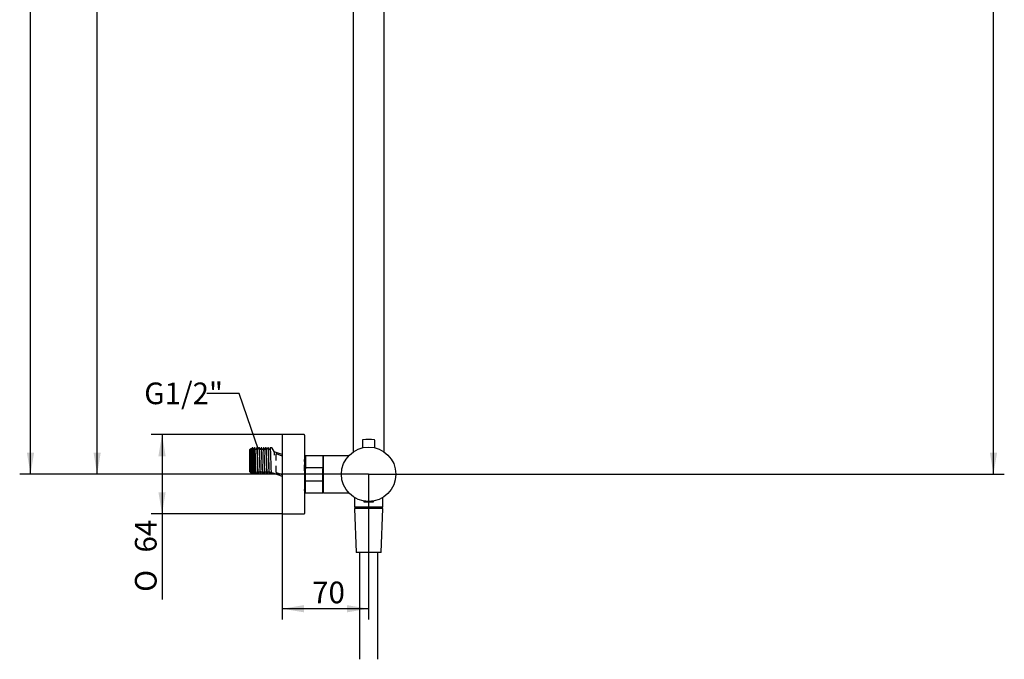
# Model space of a CAD drawing. Extents: x 29 to 278, y 98 to 376.
# Drawn here: x 119 to 278, y 109 to 213 of the extents above; entities that cross this region are included whole.
import ezdxf

# ---------------------------------------------------------------- set-up
doc = ezdxf.new("R2010")
doc.units = 0
doc.layers.get('0').update_dxf_attribs({"linetype": 'CONTINUOUS'})
for name, color, linetype in [('_TRANSLATION', 7, 'CONTINUOUS'), ('A047089_22900ZZ', 7, 'CONTINUOUS'), ('AR015-00', 7, 'CONTINUOUS'), ('AR088-02', 7, 'CONTINUOUS'), ('AR088-10', 7, 'CONTINUOUS'), ('AR088-11', 7, 'CONTINUOUS'), ('AR088-12', 7, 'CONTINUOUS'), ('AR088-13', 7, 'CONTINUOUS'), ('C023032_22300DL', 7, 'CONTINUOUS'), ('C023032_22300H2_', 7, 'CONTINUOUS'), ('C037011_22300ZZ', 7, 'CONTINUOUS'), ('SDS30-01', 7, 'CONTINUOUS')]:
    doc.layers.add(name, color=color, linetype=linetype)
doc.styles.add('SEACAD_SOLID_EDGE_ISO', font='seiso.ttf')
doc.styles.add('SEACAD_SOLID_EDGE_ISO1_SYM', font='semeci1.ttf')

# ---------------------------------------------------------------- blocks, each defined once
blk = doc.blocks.new('_SE_FILLED')
at = {"color": 0}
blk.add_line((0, 0), (-1, 0), dxfattribs=at)
blk.add_solid([(0, 0), (-1, -0.1665), (-1, 0.1665), (0, 0)], dxfattribs=at)
blk = doc.blocks.new('*X22')
at = {"layer": '_TRANSLATION', "color": 7, "linetype": 'BYBLOCK'}
for p, q in [((154.69, 152.21), (149.44, 152.21)), ((156.6, 146.56), (154.69, 152.21))]:
    blk.add_line(p, q, dxfattribs=at)
at = {"layer": '_TRANSLATION', "color": 7, "linetype": 'CONTINUOUS', "xscale": 3.5, "yscale": 3.5, "zscale": 3.5, "rotation": 288.6674092100589}
blk.add_blockref('_SE_FILLED', (157.72, 143.25), dxfattribs=at)
at = {"layer": '_TRANSLATION', "color": 7, "linetype": 'CONTINUOUS', "insert": (139.33, 153.97), "char_height": 3.5, "attachment_point": 1}
blk.add_mtext('{\\fSolid Edge ISO|b0|i0|c0|p34;G1/2"}\\P', dxfattribs=at)
blk = doc.blocks.new('SE1')
at = {"layer": 'A047089_22900ZZ', "color": 7, "linetype": 'CONTINUOUS'}
for p, q in [((174.79, 134.83), (174.79, 134.73)), ((176.39, 134.73), (176.39, 134.83))]:
    blk.add_line(p, q, dxfattribs=at)
for centre, radius, start, end in [((174.81, 134.73), 0.02, 180, 267.204), ((175.59, 150.7), 16.01, 267.204, 270), ((175.59, 150.7), 16.01, 270, 272.796), ((176.37, 134.73), 0.02, 272.796, 0)]:
    blk.add_arc(centre, radius, start, end, dxfattribs=at)
at = {"layer": 'AR015-00', "color": 7, "linetype": 'CONTINUOUS'}
for p, q in [((177.89, 133.61), (173.29, 133.61)), ((173.29, 133.61), (173.59, 126.51)), ((177.59, 126.51), (177.89, 133.61)), ((177.59, 126.51), (173.59, 126.51)), ((174.09, 126.51), (174.09, 109.26)), ((177.09, 109.26), (177.09, 126.51))]:
    blk.add_line(p, q, dxfattribs=at)
at = {"layer": 'AR088-02', "color": 7, "linetype": 'CONTINUOUS'}
for p, q in [((173.29, 135.4), (173.29, 133.91)), ((177.89, 133.91), (177.89, 135.4)), ((177.83, 133.85), (173.35, 133.85)), ((173.79, 133.85), (173.79, 133.61)), ((177.39, 133.61), (177.39, 133.85))]:
    blk.add_line(p, q, dxfattribs=at)
for centre, start, end in [((173.35, 133.91), 180, 270), ((177.83, 133.91), 270, 0)]:
    blk.add_arc(centre, 0.06, start, end, dxfattribs=at)
at = {"layer": 'AR088-10', "color": 7, "linetype": 'CONTINUOUS'}
for p, q in [((168.27, 142.11), (168.27, 136.19)), ((172.37, 142.15), (168.31, 142.15)), ((172.37, 142.15), (172.37, 142.15)), ((168.31, 136.15), (172.37, 136.15)), ((172.37, 136.15), (172.37, 136.15))]:
    blk.add_line(p, q, dxfattribs=at)
for centre, start, end in [((168.31, 142.11), 90, 180), ((168.31, 136.19), 180, 270)]:
    blk.add_arc(centre, 0.04, start, end, dxfattribs=at)
at = {"layer": 'AR088-11', "color": 7, "linetype": 'CONTINUOUS'}
for p, q in [((165.39, 142.09), (165.39, 140.05)), ((168.13, 142.15), (165.45, 142.15)), ((168.19, 142.09), (168.19, 140.05)), ((165.39, 138.26), (165.39, 140.05)), ((165.45, 140.23), (168.13, 140.23)), ((168.19, 138.26), (168.19, 140.05)), ((165.39, 136.21), (165.39, 138.26)), ((165.45, 138.08), (168.13, 138.08)), ((168.19, 136.21), (168.19, 138.26)), ((165.45, 136.15), (168.13, 136.15))]:
    blk.add_line(p, q, dxfattribs=at)
for centre, start, end in [((165.45, 142.09), 90, 180), ((168.13, 142.09), 0, 90), ((165.45, 136.21), 180, 270), ((168.13, 136.21), 270, 0)]:
    blk.add_arc(centre, 0.06, start, end, dxfattribs=at)
for points, knots in [([(165.39, 140.05), (165.39, 140.08), (165.39, 140.12), (165.4, 140.17), (165.41, 140.18), (165.42, 140.2), (165.42, 140.21), (165.43, 140.22), (165.44, 140.23), (165.45, 140.23)], [0, 0, 0, 0, 0.5, 0.5, 0.75, 0.75, 0.875, 0.875, 1, 1, 1, 1]), ([(168.13, 140.23), (168.14, 140.23), (168.14, 140.22), (168.16, 140.21), (168.16, 140.2), (168.17, 140.18), (168.18, 140.17), (168.19, 140.12), (168.19, 140.08), (168.19, 140.05)], [0, 0, 0, 0, 0.125, 0.125, 0.25, 0.25, 0.5, 0.5, 1, 1, 1, 1]), ([(165.45, 138.08), (165.44, 138.08), (165.43, 138.08), (165.42, 138.09), (165.42, 138.1), (165.41, 138.12), (165.4, 138.14), (165.39, 138.19), (165.39, 138.22), (165.39, 138.26)], [0, 0, 0, 0, 0.125, 0.125, 0.25, 0.25, 0.5, 0.5, 1, 1, 1, 1]), ([(168.19, 138.26), (168.19, 138.22), (168.19, 138.19), (168.18, 138.14), (168.17, 138.12), (168.16, 138.1), (168.16, 138.09), (168.14, 138.08), (168.14, 138.08), (168.13, 138.08)], [0, 0, 0, 0, 0.5, 0.5, 0.75, 0.75, 0.875, 0.875, 1, 1, 1, 1])]:
    blk.add_open_spline(points, degree=3, knots=knots, dxfattribs=at)
at = {"layer": 'AR088-12', "color": 7, "linetype": 'CONTINUOUS'}
for p, q in [((161.63, 145.55), (161.63, 132.75)), ((165.17, 145.55), (161.63, 145.55)), ((165.23, 145.49), (165.23, 132.81)), ((161.63, 132.75), (165.17, 132.75))]:
    blk.add_line(p, q, dxfattribs=at)
for centre, start, end in [((165.17, 145.49), 0, 90), ((165.17, 132.81), 270, 0)]:
    blk.add_arc(centre, 0.06, start, end, dxfattribs=at)
at = {"layer": 'AR088-13', "color": 7, "linetype": 'CONTINUOUS'}
for p, q in [((156.54, 143.32), (156.33, 143.1)), ((156.6, 143.22), (156.55, 143.32)), ((156.77, 143.4), (156.68, 143.22)), ((156.86, 143.4), (156.77, 143.4)), ((157.22, 143.4), (157.14, 143.4)), ((157.49, 143.4), (157.4, 143.22)), ((157.59, 143.4), (157.5, 143.4)), ((157.95, 143.4), (157.86, 143.4)), ((158.04, 143.22), (157.95, 143.4)), ((158.22, 143.4), (158.13, 143.22)), ((158.31, 143.4), (158.22, 143.4)), ((158.41, 143.22), (158.31, 143.4)), ((158.58, 143.4), (158.49, 143.22)), ((158.67, 143.4), (158.58, 143.4)), ((158.77, 143.22), (158.67, 143.4)), ((159.03, 143.4), (158.95, 143.4)), ((159.3, 143.4), (159.21, 143.22)), ((159.4, 143.4), (159.31, 143.4)), ((159.49, 143.22), (159.4, 143.4)), ((159.96, 143.4), (159.67, 143.4)), ((160.33, 142.82), (160.01, 143.38)), ((156.33, 143.1), (156.33, 139.6)), ((160.33, 142.74), (160.33, 142.82)), ((161.63, 142.33), (160.33, 142.8)), ((160.33, 142.74), (160.33, 142.25)), ((160.62, 142.39), (160.62, 141.4)), ((161.63, 142.09), (160.69, 142.44)), ((165.33, 141.77), (165.23, 141.58)), ((165.39, 141.77), (165.33, 141.77)), ((156.63, 140.11), (156.63, 139.3)), ((160.62, 140.53), (160.62, 139.5)), ((156.33, 139.6), (156.43, 139.5)), ((156.5, 139.48), (156.55, 139.39)), ((156.55, 139.38), (156.63, 139.3)), ((156.63, 139.3), (156.68, 139.3)), ((156.95, 139.3), (157.04, 139.3)), ((157.05, 139.3), (157.14, 139.48)), ((157.32, 139.3), (157.4, 139.3)), ((157.41, 139.3), (157.5, 139.48)), ((157.58, 139.48), (157.68, 139.3)), ((157.68, 139.3), (157.77, 139.3)), ((157.77, 139.3), (157.86, 139.48)), ((158.04, 139.3), (158.13, 139.3)), ((158.13, 139.3), (158.23, 139.48)), ((158.31, 139.48), (158.4, 139.3)), ((158.4, 139.3), (158.49, 139.3)), ((158.76, 139.3), (158.85, 139.3)), ((158.86, 139.3), (158.95, 139.48)), ((159.03, 139.48), (159.12, 139.3)), ((159.13, 139.3), (159.21, 139.3)), ((159.22, 139.3), (159.31, 139.48)), ((159.39, 139.48), (159.49, 139.3)), ((159.49, 139.3), (159.58, 139.3)), ((159.58, 139.3), (159.67, 139.48)), ((159.85, 139.3), (159.96, 139.3)), ((160.01, 139.33), (160.03, 139.36)), ((160.09, 139.38), (161.63, 138.82)), ((160.65, 139.45), (161.63, 139.09)), ((165.23, 136.53), (165.25, 136.53)), ((165.25, 136.53), (165.36, 136.75))]:
    blk.add_line(p, q, dxfattribs=at)
for centre, radius, start, end in [((156.64, 143.25), 0.0473, 209.4465, 330.5501), ((157, 143.25), 0.0473, 209.4328, 330.4459), ((157.36, 143.25), 0.0473, 210.0713, 330.0297), ((157.72, 143.25), 0.0473, 210.1067, 329.9605), ((158.08, 143.25), 0.0473, 210.1403, 329.886), ((158.45, 143.25), 0.0473, 210.1036, 329.9463), ((158.81, 143.25), 0.0473, 210.1089, 329.8919), ((159.17, 143.25), 0.0473, 210.1242, 329.9509), ((159.53, 143.25), 0.0473, 210.0715, 330.0368), ((159.96, 143.35), 0.05, 30, 90), ((160.67, 142.39), 0.05, 70, 180), ((157.18, 139.46), 0.0473, 29.434, 150.5794), ((157.54, 139.46), 0.0473, 30.0696, 150.0442), ((157.9, 139.46), 0.0473, 30.136, 149.9515), ((158.27, 139.46), 0.0473, 30.0636, 149.9492), ((158.63, 139.46), 0.0473, 30.1109, 149.9165), ((158.99, 139.46), 0.0474, 30.1468, 149.8609), ((159.35, 139.46), 0.0473, 30.0787, 149.9962), ((159.96, 139.35), 0.05, 270, 330), ((160.67, 139.5), 0.05, 180, 250)]:
    blk.add_arc(centre, radius, start, end, dxfattribs=at)
for points, knots in [([(156.63, 140.11), (156.62, 140.42), (156.61, 140.79), (156.6, 141.37), (156.6, 141.56), (156.59, 141.93), (156.59, 142.11), (156.58, 142.61), (156.57, 142.9), (156.56, 143.22), (156.55, 143.31), (156.55, 143.32)], [0, 0, 0, 0, 0.125, 0.125, 0.1875, 0.1875, 0.25, 0.25, 0.375, 0.375, 0.4742274, 0.4742274, 0.4742274, 0.4742274]), ([(156.6, 143.22), (156.6, 143.22), (156.6, 143.21), (156.61, 143.18), (156.62, 143.07), (156.63, 142.84), (156.65, 142.48), (156.66, 142.15), (156.67, 141.8), (156.68, 141.34), (156.7, 140.83), (156.71, 140.38), (156.73, 140.05), (156.74, 139.81), (156.75, 139.63), (156.76, 139.53), (156.77, 139.49), (156.77, 139.48), (156.78, 139.48), (156.78, 139.48)], [0.1973433, 0.1973433, 0.1973433, 0.1973433, 0.2033717, 0.2111988, 0.219026, 0.2501414, 0.2657764, 0.2814113, 0.2970463, 0.3126812, 0.339369, 0.3601911, 0.3751092, 0.3907441, 0.406379, 0.4220139, 0.4298411, 0.4376683, 0.4435466, 0.4435466, 0.4435466, 0.4435466]), ([(156.68, 143.22), (156.69, 143.24), (156.7, 143.15), (156.73, 142.66), (156.76, 141.88), (156.78, 140.99), (156.81, 140.17), (156.83, 139.64), (156.85, 139.5), (156.86, 139.48)], [0.2752519, 0.2752519, 0.2752519, 0.2752519, 0.3050008, 0.3375007, 0.3700006, 0.4025005, 0.4350003, 0.4675002, 0.4951831, 0.4951831, 0.4951831, 0.4951831]), ([(156.77, 143.4), (156.78, 143.41), (156.78, 143.39), (156.8, 143.24), (156.81, 143.11), (156.82, 142.77), (156.83, 142.55), (156.84, 142.07), (156.85, 141.8), (156.87, 141.26), (156.87, 140.98), (156.89, 140.46), (156.9, 140.22), (156.91, 139.8), (156.92, 139.63), (156.94, 139.39), (156.94, 139.32), (156.95, 139.3), (156.95, 139.3), (156.95, 139.3)], [0.1923308, 0.1923308, 0.1923308, 0.1923308, 0.21875, 0.21875, 0.25, 0.25, 0.28125, 0.28125, 0.3125, 0.3125, 0.34375, 0.34375, 0.375, 0.375, 0.40625, 0.40625, 0.4375, 0.4375, 0.4417606, 0.4417606, 0.4417606, 0.4417606]), ([(156.86, 143.4), (156.87, 143.4), (156.88, 143.32), (156.9, 143.01), (156.91, 142.77), (156.93, 142.2), (156.94, 141.86), (156.96, 141.18), (156.97, 140.82), (156.99, 140.2), (157, 139.92), (157.02, 139.51), (157.03, 139.37), (157.04, 139.31), (157.04, 139.3), (157.04, 139.3)], [0.5030699, 0.5030699, 0.5030699, 0.5030699, 0.5625, 0.5625, 0.625, 0.625, 0.6875, 0.6875, 0.75, 0.75, 0.8125, 0.8125, 0.875, 0.875, 0.892071, 0.892071, 0.892071, 0.892071]), ([(156.96, 143.22), (156.96, 143.22), (156.97, 143.18), (156.98, 143.07), (156.99, 142.88), (157, 142.66), (157.01, 142.43), (157.02, 142.15), (157.03, 141.75), (157.05, 141.25), (157.06, 140.76), (157.08, 140.38), (157.08, 140.15), (157.09, 140.03), (157.09, 139.92), (157.1, 139.79), (157.11, 139.67), (157.12, 139.57), (157.13, 139.49), (157.13, 139.47), (157.14, 139.48)], [0.6897809, 0.6897809, 0.6897809, 0.6897809, 0.7029811, 0.718616, 0.734251, 0.7498859, 0.7603187, 0.7707517, 0.7915715, 0.8123912, 0.8332111, 0.8540308, 0.8644636, 0.8696829, 0.8749023, 0.8853352, 0.895768, 0.9062008, 0.9166338, 0.9363782, 0.9363782, 0.9363782, 0.9363782]), ([(157.04, 143.22), (157.04, 143.23), (157.06, 143.22), (157.08, 142.97), (157.1, 142.32), (157.13, 141.47), (157.16, 140.59), (157.18, 139.87), (157.2, 139.55), (157.22, 139.49), (157.22, 139.48)], [0.7150376, 0.7150376, 0.7150376, 0.7150376, 0.7274992, 0.7599991, 0.792499, 0.8249989, 0.8574988, 0.8899986, 0.9224985, 0.9348415, 0.9348415, 0.9348415, 0.9348415]), ([(157.13, 143.4), (157.13, 143.4), (157.13, 143.4), (157.14, 143.4), (157.15, 143.34), (157.17, 143.13), (157.17, 142.97), (157.19, 142.57), (157.2, 142.34), (157.21, 141.82), (157.22, 141.55), (157.24, 141), (157.24, 140.73), (157.26, 140.23), (157.27, 140.01), (157.28, 139.65), (157.29, 139.5), (157.3, 139.34), (157.31, 139.3), (157.32, 139.3)], [0.6827483, 0.6827483, 0.6827483, 0.6827483, 0.6875, 0.6875, 0.71875, 0.71875, 0.75, 0.75, 0.78125, 0.78125, 0.8125, 0.8125, 0.84375, 0.84375, 0.875, 0.875, 0.90625, 0.90625, 0.932067, 0.932067, 0.932067, 0.932067]), ([(157.41, 139.3), (157.41, 139.3), (157.4, 139.3), (157.39, 139.32), (157.39, 139.38), (157.37, 139.57), (157.37, 139.71), (157.35, 140.05), (157.35, 140.25), (157.33, 140.69), (157.33, 140.93), (157.31, 141.41), (157.31, 141.66), (157.29, 142.13), (157.29, 142.36), (157.27, 142.75), (157.26, 142.92), (157.25, 143.19), (157.24, 143.29), (157.23, 143.38), (157.23, 143.4), (157.22, 143.4)], [0.7612836, 0.7612836, 0.7612836, 0.7612836, 0.765625, 0.765625, 0.78125, 0.78125, 0.796875, 0.796875, 0.8125, 0.8125, 0.828125, 0.828125, 0.84375, 0.84375, 0.859375, 0.859375, 0.875, 0.875, 0.890625, 0.890625, 0.9006722, 0.9006722, 0.9006722, 0.9006722]), ([(157.49, 143.4), (157.5, 143.41), (157.5, 143.39), (157.52, 143.29), (157.52, 143.19), (157.54, 142.92), (157.54, 142.75), (157.56, 142.36), (157.57, 142.13), (157.59, 141.43), (157.6, 140.91), (157.62, 140.25), (157.63, 140.05), (157.64, 139.71), (157.65, 139.57), (157.66, 139.38), (157.67, 139.32), (157.68, 139.3), (157.68, 139.3), (157.68, 139.3)], [0.0970581, 0.0970581, 0.0970581, 0.0970581, 0.109375, 0.109375, 0.125, 0.125, 0.140625, 0.140625, 0.15625, 0.15625, 0.1875, 0.1875, 0.203125, 0.203125, 0.21875, 0.21875, 0.234375, 0.234375, 0.2367409, 0.2367409, 0.2367409, 0.2367409]), ([(157.77, 139.31), (157.76, 139.3), (157.76, 139.32), (157.74, 139.44), (157.74, 139.54), (157.72, 139.83), (157.72, 140.01), (157.7, 140.41), (157.7, 140.64), (157.68, 141.11), (157.68, 141.36), (157.66, 141.84), (157.66, 142.08), (157.64, 142.51), (157.64, 142.71), (157.62, 143.04), (157.61, 143.17), (157.6, 143.35), (157.59, 143.4), (157.59, 143.4), (157.59, 143.4), (157.59, 143.4)], [0.4861024, 0.4861024, 0.4861024, 0.4861024, 0.5, 0.5, 0.515625, 0.515625, 0.53125, 0.53125, 0.546875, 0.546875, 0.5625, 0.5625, 0.578125, 0.578125, 0.59375, 0.59375, 0.609375, 0.609375, 0.625, 0.625, 0.6258505, 0.6258505, 0.6258505, 0.6258505]), ([(157.86, 143.4), (157.86, 143.4), (157.86, 143.4), (157.87, 143.4), (157.87, 143.35), (157.89, 143.17), (157.89, 143.04), (157.91, 142.71), (157.92, 142.51), (157.93, 142.08), (157.94, 141.84), (157.95, 141.36), (157.96, 141.11), (157.97, 140.64), (157.98, 140.41), (158, 139.81), (158.01, 139.5), (158.03, 139.33), (158.03, 139.3), (158.04, 139.3)], [0.3717064, 0.3717064, 0.3717064, 0.3717064, 0.375, 0.375, 0.390625, 0.390625, 0.40625, 0.40625, 0.421875, 0.421875, 0.4375, 0.4375, 0.453125, 0.453125, 0.46875, 0.46875, 0.5, 0.5, 0.5115606, 0.5115606, 0.5115606, 0.5115606]), ([(158.13, 139.31), (158.13, 139.3), (158.13, 139.3), (158.11, 139.37), (158.09, 139.61), (158.07, 140.15), (158.07, 140.36), (158.05, 140.82), (158.05, 141.06), (158.03, 141.55), (158.03, 141.79), (158.01, 142.25), (158.01, 142.47), (157.99, 142.85), (157.99, 143), (157.97, 143.25), (157.96, 143.33), (157.95, 143.39), (157.95, 143.4), (157.95, 143.4)], [0.2112601, 0.2112601, 0.2112601, 0.2112601, 0.21875, 0.21875, 0.25, 0.25, 0.265625, 0.265625, 0.28125, 0.28125, 0.296875, 0.296875, 0.3125, 0.3125, 0.328125, 0.328125, 0.34375, 0.34375, 0.3510275, 0.3510275, 0.3510275, 0.3510275]), ([(158.22, 143.4), (158.22, 143.41), (158.23, 143.4), (158.24, 143.29), (158.26, 143.04), (158.29, 142.28), (158.3, 141.79), (158.32, 141.06), (158.33, 140.82), (158.34, 140.36), (158.35, 140.15), (158.37, 139.61), (158.38, 139.37), (158.4, 139.31), (158.4, 139.3), (158.4, 139.3)], [0.6466758, 0.6466758, 0.6466758, 0.6466758, 0.65625, 0.65625, 0.6875, 0.6875, 0.71875, 0.71875, 0.734375, 0.734375, 0.75, 0.75, 0.78125, 0.78125, 0.7863955, 0.7863955, 0.7863955, 0.7863955]), ([(158.41, 141), (158.4, 141.24), (158.4, 141.49), (158.38, 141.97), (158.38, 142.2), (158.36, 142.83), (158.34, 143.15), (158.32, 143.37), (158.32, 143.4), (158.31, 143.4)], [0, 0, 0, 0, 0.015625, 0.015625, 0.03125, 0.03125, 0.0625, 0.0625, 0.07619758, 0.07619758, 0.07619758, 0.07619758]), ([(158.58, 143.4), (158.58, 143.4), (158.58, 143.4), (158.59, 143.41), (158.59, 143.38), (158.61, 143.23), (158.61, 143.11), (158.63, 142.81), (158.64, 142.62), (158.66, 141.99), (158.67, 141.49), (158.68, 141)], [0.92151588, 0.92151588, 0.92151588, 0.92151588, 0.921875, 0.921875, 0.9375, 0.9375, 0.953125, 0.953125, 0.96875, 0.96875, 1, 1, 1, 1]), ([(158.86, 139.31), (158.85, 139.3), (158.85, 139.31), (158.84, 139.38), (158.83, 139.47), (158.81, 139.84), (158.79, 140.24), (158.77, 140.94), (158.77, 141.18), (158.75, 141.67), (158.75, 141.91), (158.73, 142.37), (158.73, 142.57), (158.71, 142.93), (158.71, 143.08), (158.69, 143.33), (158.68, 143.4), (158.67, 143.4)], [0.6617288, 0.6617288, 0.6617288, 0.6617288, 0.671875, 0.671875, 0.6875, 0.6875, 0.71875, 0.71875, 0.734375, 0.734375, 0.75, 0.75, 0.765625, 0.765625, 0.78125, 0.78125, 0.801475, 0.801475, 0.801475, 0.801475]), ([(158.94, 143.4), (158.94, 143.4), (158.94, 143.4), (158.95, 143.41), (158.96, 143.37), (158.98, 143.14), (158.99, 142.83), (159.01, 142.23), (159.02, 142), (159.03, 141.54), (159.04, 141.3), (159.05, 140.83), (159.06, 140.6), (159.07, 140.18), (159.08, 139.99), (159.1, 139.51), (159.11, 139.32), (159.12, 139.3), (159.13, 139.3), (159.13, 139.3)], [0.2017621, 0.2017621, 0.2017621, 0.2017621, 0.203125, 0.203125, 0.21875, 0.21875, 0.25, 0.25, 0.265625, 0.265625, 0.28125, 0.28125, 0.296875, 0.296875, 0.3125, 0.3125, 0.34375, 0.34375, 0.3455175, 0.3455175, 0.3455175, 0.3455175]), ([(159.22, 139.31), (159.22, 139.3), (159.21, 139.3), (159.21, 139.31), (159.2, 139.36), (159.18, 139.64), (159.17, 140), (159.14, 140.65), (159.14, 140.89), (159.12, 141.37), (159.12, 141.62), (159.1, 142.32), (159.08, 142.75), (159.06, 143.17), (159.06, 143.28), (159.04, 143.38), (159.04, 143.4), (159.03, 143.4)], [0.3869053, 0.3869053, 0.3869053, 0.3869053, 0.390625, 0.390625, 0.40625, 0.40625, 0.4375, 0.4375, 0.453125, 0.453125, 0.46875, 0.46875, 0.5, 0.5, 0.515625, 0.515625, 0.5266517, 0.5266517, 0.5266517, 0.5266517]), ([(159.3, 143.4), (159.31, 143.41), (159.32, 143.38), (159.34, 143.18), (159.35, 142.88), (159.38, 142.09), (159.39, 141.6), (159.42, 140.65), (159.43, 140.2), (159.46, 139.55), (159.47, 139.34), (159.49, 139.3), (159.49, 139.3), (159.49, 139.3)], [0.4844805, 0.4844805, 0.4844805, 0.4844805, 0.5, 0.5, 0.53125, 0.53125, 0.5625, 0.5625, 0.59375, 0.59375, 0.625, 0.625, 0.6281812, 0.6281812, 0.6281812, 0.6281812]), ([(159.58, 139.31), (159.57, 139.29), (159.57, 139.31), (159.56, 139.42), (159.55, 139.52), (159.54, 139.8), (159.53, 139.97), (159.52, 140.37), (159.51, 140.6), (159.49, 141.07), (159.49, 141.32), (159.47, 141.8), (159.47, 142.04), (159.45, 142.48), (159.45, 142.68), (159.43, 143.18), (159.41, 143.38), (159.4, 143.4), (159.4, 143.4), (159.4, 143.4)], [0.1120739, 0.1120739, 0.1120739, 0.1120739, 0.125, 0.125, 0.140625, 0.140625, 0.15625, 0.15625, 0.171875, 0.171875, 0.1875, 0.1875, 0.203125, 0.203125, 0.21875, 0.21875, 0.25, 0.25, 0.2518346, 0.2518346, 0.2518346, 0.2518346]), ([(159.67, 143.4), (159.67, 143.41), (159.68, 143.39), (159.7, 143.21), (159.71, 142.92), (159.74, 142.15), (159.75, 141.66), (159.78, 140.72), (159.79, 140.26), (159.82, 139.58), (159.83, 139.36), (159.85, 139.31), (159.85, 139.3), (159.85, 139.3)], [0.7669852, 0.7669852, 0.7669852, 0.7669852, 0.78125, 0.78125, 0.8125, 0.8125, 0.84375, 0.84375, 0.875, 0.875, 0.90625, 0.90625, 0.9108793, 0.9108793, 0.9108793, 0.9108793]), ([(165.33, 141.77), (165.34, 141.77), (165.34, 141.75), (165.35, 141.59), (165.37, 141.32), (165.38, 140.83), (165.38, 140.72), (165.39, 140.59)], [0.51951733, 0.51951733, 0.51951733, 0.51951733, 0.53125, 0.53125, 0.5625, 0.5625, 0.57138773, 0.57138773, 0.57138773, 0.57138773]), ([(156.43, 139.5), (156.43, 139.5), (156.43, 139.51), (156.43, 139.54), (156.43, 139.58), (156.42, 139.63), (156.42, 139.69), (156.42, 139.76), (156.42, 139.86), (156.43, 140), (156.43, 140.14), (156.43, 140.19), (156.44, 140.2), (156.44, 140.2), (156.44, 140.2), (156.44, 140.2), (156.44, 140.19), (156.45, 140.16), (156.45, 140.14), (156.45, 140.12)], [0, 0, 0, 0, 0.105391, 0.205391, 0.300028, 0.38933, 0.47332, 0.552019, 0.625442, 0.809696, 0.91449, 0.937728, 0.94204, 0.942526, 0.942749, 0.942993, 0.944472, 0.962222, 1, 1, 1, 1]), ([(156.55, 139.38), (156.55, 139.38), (156.54, 139.4), (156.52, 139.48), (156.5, 139.63), (156.48, 139.81), (156.46, 139.98), (156.45, 140.07), (156.45, 140.12)], [0.4331449, 0.4331449, 0.4331449, 0.4331449, 0.5001627, 0.624711, 0.7495339, 0.8743336, 0.9371457, 1, 1, 1, 1]), ([(156.45, 140.12), (156.45, 140.03), (156.47, 139.76), (156.48, 139.54), (156.49, 139.49), (156.5, 139.48)], [0.00001134, 0.00001134, 0.00001134, 0.00001134, 0.01250193, 0.04500181, 0.05541419, 0.05541419, 0.05541419, 0.05541419]), ([(156.63, 140.11), (156.64, 139.84), (156.65, 139.62), (156.66, 139.36), (156.67, 139.3), (156.68, 139.3)], [0, 0, 0, 0, 0.0625, 0.0625, 0.1139568, 0.1139568, 0.1139568, 0.1139568]), ([(158.49, 139.31), (158.49, 139.3), (158.49, 139.3), (158.48, 139.29), (158.47, 139.46), (158.44, 140.07), (158.42, 140.52), (158.41, 141)], [0.93654266, 0.93654266, 0.93654266, 0.93654266, 0.9375, 0.9375, 0.96875, 0.96875, 1, 1, 1, 1]), ([(158.68, 141), (158.69, 140.77), (158.7, 140.54), (158.71, 140.13), (158.72, 139.94), (158.74, 139.48), (158.75, 139.31), (158.76, 139.3), (158.76, 139.3), (158.76, 139.3)], [0, 0, 0, 0, 0.015625, 0.015625, 0.03125, 0.03125, 0.0625, 0.0625, 0.06285515, 0.06285515, 0.06285515, 0.06285515]), ([(165.39, 136.82), (165.38, 136.88), (165.38, 136.96), (165.36, 137.32), (165.35, 137.68), (165.33, 138.55), (165.31, 139.05), (165.29, 139.99), (165.28, 140.45), (165.26, 141.15), (165.25, 141.4), (165.23, 141.52), (165.23, 141.54), (165.23, 141.55)], [0.3291783, 0.3291783, 0.3291783, 0.3291783, 0.34375, 0.34375, 0.375, 0.375, 0.40625, 0.40625, 0.4375, 0.4375, 0.46875, 0.46875, 0.4745874, 0.4745874, 0.4745874, 0.4745874]), ([(165.36, 136.75), (165.35, 136.73), (165.34, 136.84), (165.32, 137.32), (165.3, 137.68), (165.28, 138.55), (165.27, 139.05), (165.25, 139.94), (165.24, 140.33), (165.23, 140.66)], [0.3135929, 0.3135929, 0.3135929, 0.3135929, 0.34375, 0.34375, 0.375, 0.375, 0.40625, 0.40625, 0.4336501, 0.4336501, 0.4336501, 0.4336501]), ([(156.43, 139.5), (156.43, 139.5), (156.44, 139.5), (156.45, 139.51), (156.46, 139.51), (156.47, 139.51), (156.47, 139.5), (156.48, 139.5), (156.49, 139.5), (156.49, 139.49), (156.5, 139.48)], [0, 0, 0, 0, 0.077002, 0.243774, 0.366284, 0.401796, 0.422736, 0.470614, 0.66701, 1, 1, 1, 1]), ([(156.78, 139.48), (156.78, 139.49), (156.79, 139.5), (156.81, 139.51), (156.84, 139.5), (156.85, 139.49), (156.86, 139.48)], [0, 0, 0, 0, 0.297772, 0.44916, 0.64411, 1, 1, 1, 1]), ([(159.67, 139.48), (159.68, 139.49), (159.68, 139.5), (159.71, 139.51), (159.72, 139.51), (159.73, 139.5), (159.74, 139.5), (159.75, 139.49), (159.75, 139.48)], [0, 0, 0, 0, 0.356642, 0.482097, 0.570221, 0.597328, 0.669226, 1, 1, 1, 1]), ([(165.36, 136.75), (165.37, 136.75), (165.37, 136.76), (165.38, 136.76), (165.39, 136.76)], [0, 0, 0, 0, 0.4650606, 0.6877435, 0.6877435, 0.6877435, 0.6877435])]:
    blk.add_open_spline(points, degree=3, knots=knots, dxfattribs=at)
for points in [[(156.96, 143.22), (156.93, 143.28), (156.9, 143.34), (156.86, 143.4)], [(157.13, 143.4), (157.1, 143.34), (157.07, 143.28), (157.04, 143.22)], [(157.32, 143.22), (157.29, 143.28), (157.26, 143.34), (157.23, 143.4)], [(157.68, 143.22), (157.65, 143.28), (157.62, 143.34), (157.59, 143.4)], [(157.86, 143.4), (157.83, 143.34), (157.79, 143.28), (157.76, 143.22)], [(158.94, 143.4), (158.91, 143.34), (158.88, 143.28), (158.85, 143.22)], [(159.13, 143.22), (159.1, 143.28), (159.07, 143.34), (159.04, 143.4)], [(159.67, 143.4), (159.64, 143.34), (159.6, 143.28), (159.57, 143.22)], [(156.68, 139.3), (156.71, 139.36), (156.75, 139.42), (156.78, 139.48)], [(156.86, 139.48), (156.89, 139.42), (156.92, 139.36), (156.95, 139.3)], [(157.22, 139.48), (157.25, 139.42), (157.28, 139.36), (157.31, 139.3)], [(157.94, 139.48), (157.98, 139.42), (158.01, 139.36), (158.04, 139.3)], [(158.49, 139.3), (158.52, 139.36), (158.56, 139.42), (158.59, 139.48)], [(158.67, 139.48), (158.7, 139.42), (158.73, 139.36), (158.76, 139.3)], [(159.75, 139.48), (159.79, 139.42), (159.82, 139.36), (159.85, 139.3)], [(160.03, 139.36), (160.03, 139.36), (160.04, 139.37), (160.05, 139.38), (160.07, 139.38), (160.08, 139.38), (160.09, 139.38)], [(165.25, 136.53), (165.24, 136.53), (165.23, 136.59), (165.23, 136.69)]]:
    blk.add_open_spline(points, degree=3, dxfattribs=at)
at = {"layer": 'C023032_22300DL', "color": 7, "linetype": 'CONTINUOUS'}
for p, q in [((171.93, 141.6), (171.93, 141.6)), ((171.93, 141.6), (171.93, 141.6)), ((172.18, 141.94), (172.18, 141.94)), ((172.19, 141.95), (172.19, 141.95)), ((172.24, 142.01), (172.24, 142.01)), ((179.06, 141.85), (179.06, 141.85)), ((179.11, 141.79), (179.11, 141.79)), ((171.78, 141.36), (171.78, 141.36)), ((171.82, 141.43), (171.82, 141.43)), ((171.89, 141.54), (171.89, 141.54)), ((171.89, 141.54), (171.89, 141.54)), ((179.36, 141.42), (179.36, 141.42)), ((179.4, 141.35), (179.4, 141.35)), ((179.4, 141.35), (179.4, 141.35)), ((174.79, 134.83), (174.79, 134.82)), ((176.39, 134.82), (176.39, 134.83))]:
    blk.add_line(p, q, dxfattribs=at)
blk.add_circle((175.59, 139.15), 4.4, dxfattribs=at)
at = {"layer": 'C023032_22300H2_', "color": 7, "linetype": 'CONTINUOUS'}
for p, q in [((179.94, 139.77), (179.94, 139.77)), ((179.97, 139.6), (179.97, 139.6))]:
    blk.add_line(p, q, dxfattribs=at)
at = {"layer": 'C037011_22300ZZ', "color": 7, "linetype": 'CONTINUOUS'}
for p, q in [((174.59, 144.63), (174.59, 143.44)), ((176.58, 143.44), (176.58, 144.63))]:
    blk.add_line(p, q, dxfattribs=at)
for centre, radius, start, end in [((174.69, 144.63), 0.1, 95.1869, 180), ((175.59, 134.77), 10, 84.8131, 95.1869), ((176.48, 144.63), 0.1, 0, 84.8131)]:
    blk.add_arc(centre, radius, start, end, dxfattribs=at)
at = {"layer": 'SDS30-01', "color": 7, "linetype": 'CONTINUOUS'}
for p, q in [((173.09, 257.05), (173.09, 142.77)), ((178.09, 142.77), (178.09, 257.05))]:
    blk.add_line(p, q, dxfattribs=at)
blk = doc.blocks.new('*U28')
at = {"layer": '_TRANSLATION', "color": 7, "linetype": 'CONTINUOUS'}
for points in [[(276.55, 139.15), (275.97, 142.65), (276.55, 142.65)], [(276.55, 139.15), (276.55, 142.65), (277.14, 142.65)]]:
    blk.add_solid(points, dxfattribs=at)
blk = doc.blocks.new('GDIMGGROUP2')
at = {"layer": '_TRANSLATION', "color": 7, "linetype": 'CONTINUOUS'}
for p, q in [((276.55, 139.15), (276.55, 326.25)), ((175.59, 139.15), (278.3, 139.15))]:
    blk.add_line(p, q, dxfattribs=at)
blk.add_blockref('*U28', (0, 0), dxfattribs=at)
blk = doc.blocks.new('*U30')
at = {"layer": '_TRANSLATION', "color": 7, "linetype": 'CONTINUOUS'}
for points in [[(131.72, 139.15), (131.14, 142.65), (131.72, 142.65)], [(131.72, 139.15), (131.72, 142.65), (132.3, 142.65)]]:
    blk.add_solid(points, dxfattribs=at)
blk = doc.blocks.new('GDIMGGROUP3')
at = {"layer": '_TRANSLATION', "color": 7, "linetype": 'CONTINUOUS'}
for p, q in [((131.72, 139.15), (131.72, 306.43)), ((175.59, 139.15), (129.97, 139.15))]:
    blk.add_line(p, q, dxfattribs=at)
blk.add_blockref('*U30', (0, 0), dxfattribs=at)
blk = doc.blocks.new('*U32')
at = {"layer": '_TRANSLATION', "color": 7, "linetype": 'CONTINUOUS'}
for points in [[(120.96, 139.15), (120.37, 142.65), (120.96, 142.65)], [(120.96, 139.15), (120.96, 142.65), (121.54, 142.65)]]:
    blk.add_solid(points, dxfattribs=at)
blk = doc.blocks.new('GDIMGGROUP4')
at = {"layer": '_TRANSLATION', "color": 7, "linetype": 'CONTINUOUS'}
for p, q in [((120.96, 139.15), (120.96, 358.97)), ((175.59, 139.15), (119.21, 139.15))]:
    blk.add_line(p, q, dxfattribs=at)
blk.add_blockref('*U32', (0, 0), dxfattribs=at)
blk = doc.blocks.new('*U42')
at = {"layer": '_TRANSLATION', "color": 7, "linetype": 'CONTINUOUS'}
for points in [[(142.21, 142.05), (141.62, 142.05), (142.21, 145.55)], [(142.21, 142.05), (142.21, 145.55), (142.79, 142.05)]]:
    blk.add_solid(points, dxfattribs=at)
blk = doc.blocks.new('*U43')
at = {"layer": '_TRANSLATION', "color": 7, "linetype": 'CONTINUOUS'}
for points in [[(142.21, 132.75), (141.62, 136.25), (142.21, 136.25)], [(142.21, 132.75), (142.21, 136.25), (142.79, 136.25)]]:
    blk.add_solid(points, dxfattribs=at)
blk = doc.blocks.new('GDIMGGROUP9')
at = {"layer": '_TRANSLATION', "color": 7, "linetype": 'CONTINUOUS'}
for p, q in [((161.63, 145.55), (140.46, 145.55)), ((142.21, 145.55), (142.21, 118.93)), ((161.63, 132.75), (140.46, 132.75))]:
    blk.add_line(p, q, dxfattribs=at)
for name in ['*U42', '*U43']:
    blk.add_blockref(name, (0, 0), dxfattribs=at)
for s, style, p in [('64', 'SEACAD_SOLID_EDGE_ISO', (141.33, 126.51)), ('O', 'SEACAD_SOLID_EDGE_ISO1_SYM', (141.33, 120.16))]:
    blk.add_text(s, height=3.5, rotation=90, dxfattribs=dict(at, style=style)).set_placement(p)
blk = doc.blocks.new('*U44')
at = {"layer": '_TRANSLATION', "color": 7, "linetype": 'CONTINUOUS'}
blk.add_solid([(172.09, 116.85), (172.09, 118.01), (175.59, 117.43)], dxfattribs=at)
blk = doc.blocks.new('*U45')
at = {"layer": '_TRANSLATION', "color": 7, "linetype": 'CONTINUOUS'}
blk.add_solid([(165.13, 116.85), (161.63, 117.43), (165.13, 118.01)], dxfattribs=at)
blk = doc.blocks.new('GDIMGGROUP10')
at = {"layer": '_TRANSLATION', "color": 7, "linetype": 'CONTINUOUS'}
for p, q in [((175.59, 139.15), (175.59, 115.68)), ((161.63, 132.75), (161.63, 115.68)), ((175.59, 117.43), (161.63, 117.43))]:
    blk.add_line(p, q, dxfattribs=at)
for name in ['*U45', '*U44']:
    blk.add_blockref(name, (0, 0), dxfattribs=at)
at = {"layer": '_TRANSLATION', "color": 7, "linetype": 'CONTINUOUS', "style": 'SEACAD_SOLID_EDGE_ISO'}
blk.add_text('70', height=3.5, dxfattribs=at).set_placement((166.46, 118.31))

msp = doc.modelspace()

# ---------------------------------------------------------------- block references
at = {"layer": '_TRANSLATION'}
for name in ['GDIMGGROUP4', 'SE1', 'GDIMGGROUP2', 'GDIMGGROUP3', 'GDIMGGROUP9', 'GDIMGGROUP10']:
    msp.add_blockref(name, (0, 0), dxfattribs=at)
at = {"layer": '_TRANSLATION', "color": 7, "linetype": 'CONTINUOUS'}
msp.add_blockref('*X22', (0, 0), dxfattribs=at)

doc.saveas('drawing.dxf')
